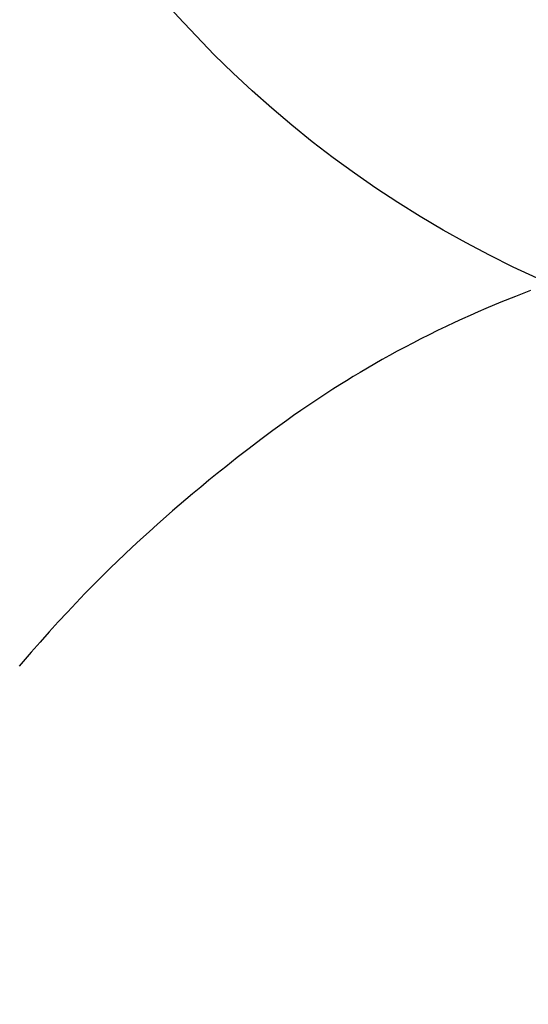
# Model space of a CAD drawing. Units: inches. Extents: x 0 to 26473, y -13 to 8857.
# Drawn here: x 17867 to 17875, y 7016 to 7033 of the extents above; entities that cross this region are included whole.
import ezdxf

# ---------------------------------------------------------------- set-up
doc = ezdxf.new("R2010")
doc.units = ezdxf.units.IN
doc.header["$MEASUREMENT"] = 0
doc.layers.get('DEFPOINTS').update_dxf_attribs({"color": 146})
doc.layers.add('150-機器', color=8, linetype='Continuous')
doc.layers.add('160-文字', color=254, linetype='Continuous')
doc.styles.add('KH001', font='txt')
doc.dimstyles.new('KH1xx015', dxfattribs={"dimscale": 10, "dimtxt": 3.8, "dimasz": 0.8, "dimexe": 0.3, "dimexo": 1.2, "dimgap": 0.5, "dimtad": 3, "dimdec": 1, "dimdsep": 46, "dimlunit": 6, "dimtxsty": 'KH001', "dimblk": 'DOT', "dimcen": 1, "dimdle": 1, "dimclrd": 256, "dimclre": 256, "dimclrt": 256, "dimadec": 0, "dimazin": 0, "dimtfac": 1, "dimtdec": 1, "dimtix": 1, "dimtmove": 2, "dimatfit": 3, "dimldrblk": 'CLOSEDBLANK', "dimfxl": 1, "dimtolj": 1, "dimtzin": 0, "dimlwd": -1, "dimlwe": -1, "dimarcsym": 0})
doc.dimstyles.new('KH1xx030', dxfattribs={"dimscale": 30, "dimtxt": 2, "dimasz": 0.6, "dimexe": 0.3, "dimexo": 1.2, "dimgap": 0.5, "dimtad": 3, "dimdec": 1, "dimdsep": 46, "dimlunit": 6, "dimtxsty": 'KH001', "dimblk": 'DOT', "dimcen": 1, "dimdle": 1, "dimclrd": 256, "dimclre": 256, "dimclrt": 256, "dimadec": 0, "dimazin": 0, "dimtfac": 1, "dimtdec": 1, "dimtix": 1, "dimtmove": 2, "dimatfit": 3, "dimldrblk": 'CLOSEDBLANK', "dimfxl": 1, "dimtolj": 1, "dimtzin": 0, "dimlwd": -1, "dimlwe": -1, "dimarcsym": 0})

# ---------------------------------------------------------------- blocks, each defined once
blk = doc.blocks.new('F402_H')
at = {"layer": '150-機器', "color": 13, "linetype": 'Continuous'}
blk.add_lwpolyline([(-7.728, -17.073), (-7.98, -17.172), (-8.232, -17.272), (-8.482, -17.377), (-8.615, -17.435), (-8.749, -17.494), (-8.881, -17.554), (-9.013, -17.615), (-9.157, -17.683), (-9.301, -17.752), (-9.444, -17.822), (-9.586, -17.894), (-9.719, -17.962), (-9.851, -18.031), (-9.983, -18.102), (-10.115, -18.174), (-10.24, -18.244), (-10.365, -18.315), (-10.489, -18.387), (-10.613, -18.46), (-10.729, -18.53), (-10.844, -18.6), (-10.958, -18.672), (-11.072, -18.744), (-11.21, -18.833), (-11.347, -18.924), (-11.483, -19.015), (-11.619, -19.107), (-11.738, -19.19), (-11.856, -19.273), (-11.974, -19.357), (-12.091, -19.442), (-12.293, -19.593), (-12.493, -19.746), (-12.692, -19.901), (-12.889, -20.058), (-13.031, -20.172), (-13.172, -20.286), (-13.312, -20.401), (-13.452, -20.518), (-13.564, -20.612), (-13.676, -20.708), (-13.788, -20.804), (-13.898, -20.901), (-14.043, -21.028), (-14.186, -21.157), (-14.329, -21.287), (-14.47, -21.418), (-14.596, -21.537), (-14.721, -21.656), (-14.845, -21.776), (-14.968, -21.897), (-15.12, -22.05), (-15.272, -22.204), (-15.422, -22.359), (-15.57, -22.516), (-15.726, -22.685), (-15.88, -22.854), (-16.033, -23.026), (-16.183, -23.198), (-16.285, -23.316), (-16.385, -23.435)], dxfattribs=at)
at = {"layer": 'DEFPOINTS'}
blk.add_circle((0, 0), 18.5, dxfattribs=at)
blk = doc.blocks.new('_ClosedBlank')
at = {"color": 0, "linetype": 'ByBlock', "lineweight": -2}
for p, q in [((-1, 0.16667), (0, 0)), ((-1, 0.16667), (-1, -0.16667)), ((0, 0), (-1, -0.16667))]:
    blk.add_line(p, q, dxfattribs=at)
blk = doc.blocks.new('_Dot')
at = {"color": 0, "linetype": 'ByBlock', "lineweight": -2}
blk.add_line((-0.5, 0), (-1, 0), dxfattribs=at)
at = {"color": 0, "linetype": 'ByBlock', "const_width": 0.5}
blk.add_lwpolyline([(-0.25, 0, 1), (0.25, 0, 1)], format="xyb", close=True, dxfattribs=at)
blk = doc.blocks.new('*D819')
at = {"layer": 'DEFPOINTS'}
for p, q in [((18183.245, 7091.455), (18183.245, 6789.566)), ((17883.245, 6978.455), (17883.245, 6789.566)), ((17875.245, 6792.566), (17867.245, 6792.566)), ((18183.245, 6792.566), (17883.245, 6792.566)), ((18191.245, 6792.566), (18199.245, 6792.566))]:
    blk.add_line(p, q, dxfattribs=at)
at = {"layer": 'DEFPOINTS', "color": 0}
for p in [(18183.245, 7103.455), (17883.245, 6990.455), (17883.245, 6792.566)]:
    blk.add_point(p, dxfattribs=at)
at = {"layer": 'DEFPOINTS', "linetype": 'ByBlock', "xscale": 8, "yscale": 8, "zscale": 8}
blk.add_blockref('_Dot', (17883.245, 6792.566), dxfattribs=at)
at = {"layer": 'DEFPOINTS', "linetype": 'ByBlock', "xscale": 8, "yscale": 8, "zscale": 8, "rotation": 180}
blk.add_blockref('_Dot', (18183.245, 6792.566), dxfattribs=at)
at = {"layer": 'DEFPOINTS', "insert": (18033.245, 6816.566), "char_height": 38, "attachment_point": 5, "style": 'KH001'}
blk.add_mtext('\\A1;300', dxfattribs=at)

msp = doc.modelspace()

# ---------------------------------------------------------------- block references
at = {"layer": '150-機器'}
msp.add_blockref('F402_H', (17883.231, 7045.647), dxfattribs=at)

# ---------------------------------------------------------------- dimensions: what is measured, and where the dimension line sits
at = {"layer": 'DEFPOINTS'}
dim = msp.add_linear_dim(base=(17883.245, 6792.566), p1=(18183.245, 7103.455), p2=(17883.245, 6990.455), angle=180, dimstyle='KH1xx015', dxfattribs=at)
dim.commit()
dim.dimension.update_dxf_attribs({"geometry": '*D819', "text_midpoint": (18033.245, 6816.566)})

# ---------------------------------------------------------------- leaders
at = {"layer": '160-文字'}
msp.add_leader([(17763.231, 7045.455), (18594.585, 6013.575)], dimstyle='KH1xx030', override={"dimgap": 0.5, "dimtad": 1}, dxfattribs=at)
at = {"layer": '160-文字', "annotation_type": 0, "has_hookline": 1, "hookline_direction": 0, "text_width": 1266.091}
msp.add_leader([(17645.032, 7024.241), (18325.931, 5410.489), (18326.531, 5410.489)], dimstyle='KH1xx030', override={"dimgap": 0.5, "dimtad": 1}, dxfattribs=at)

doc.saveas('drawing.dxf')
